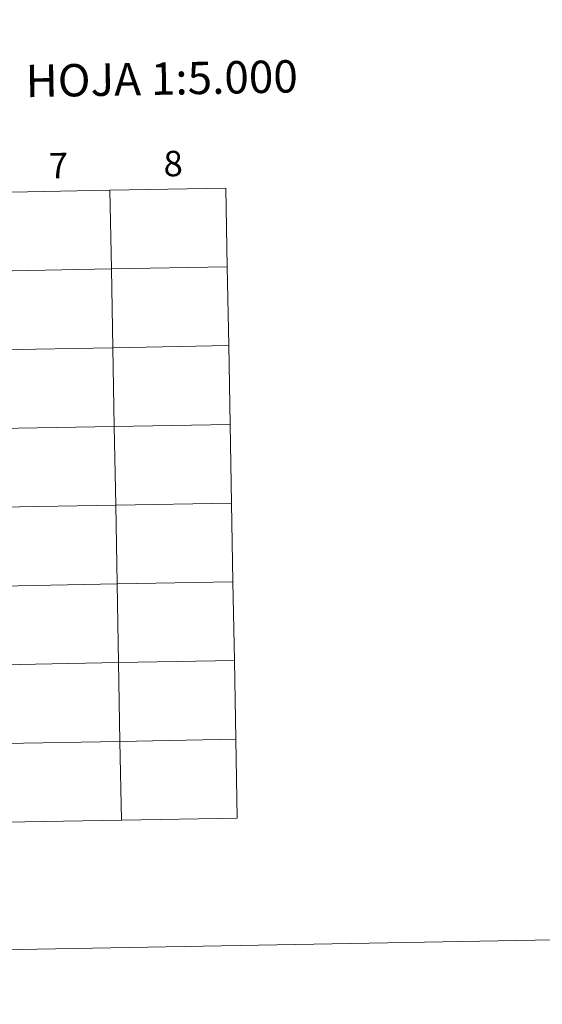
# Model space of a CAD drawing. Units: metres. Extents: x 624378 to 628886, y 4687505 to 4690555.
# Drawn here: x 625502 to 625686, y 4687505 to 4687853 of the extents above; entities that cross this region are included whole.
import ezdxf
from ezdxf.enums import TextEntityAlignment as Align

# ---------------------------------------------------------------- set-up
doc = ezdxf.new("R2010")
doc.units = ezdxf.units.M
doc.header["$MEASUREMENT"] = 0
doc.layers.add('Level 63', color=7, linetype='Continuous', lineweight=0)
doc.styles.add('Arial', font='ARIAL.TTF', dxfattribs={"height": 0.2})

msp = doc.modelspace()

# ---------------------------------------------------------------- linework, layer by layer
at = {"layer": 'Level 63', "linetype": 'Continuous', "lineweight": 0}
for points in [[(624431.57, 4687504.94), (624377.81, 4690474.45), (628832.05, 4690555.13), (628885.8, 4687585.6), (624431.57, 4687504.94)], [(625533.46, 4687792.99), (625533.97, 4687765.13), (625492.99, 4687764.39), (625492.49, 4687792.25), (625533.46, 4687792.99)], [(625574.44, 4687793.73), (625574.95, 4687765.87), (625533.97, 4687765.13), (625533.46, 4687792.99), (625574.44, 4687793.73)], [(625533.97, 4687765.13), (625534.47, 4687737.27), (625493.5, 4687736.53), (625492.99, 4687764.39), (625533.97, 4687765.13)], [(625574.95, 4687765.87), (625575.45, 4687738.01), (625534.47, 4687737.27), (625533.97, 4687765.13), (625574.95, 4687765.87)], [(625534.47, 4687737.27), (625534.98, 4687709.41), (625494, 4687708.67), (625493.5, 4687736.53), (625534.47, 4687737.27)], [(625575.45, 4687738.01), (625575.96, 4687710.15), (625534.98, 4687709.41), (625534.47, 4687737.27), (625575.45, 4687738.01)], [(625534.98, 4687709.41), (625535.48, 4687681.55), (625494.5, 4687680.81), (625494, 4687708.67), (625534.98, 4687709.41)], [(625575.96, 4687710.15), (625576.46, 4687682.29), (625535.48, 4687681.55), (625534.98, 4687709.41), (625575.96, 4687710.15)], [(625535.48, 4687681.55), (625535.99, 4687653.69), (625495.01, 4687652.95), (625494.5, 4687680.81), (625535.48, 4687681.55)], [(625576.46, 4687682.29), (625576.96, 4687654.43), (625535.99, 4687653.69), (625535.48, 4687681.55), (625576.46, 4687682.29)], [(625535.99, 4687653.69), (625536.49, 4687625.83), (625495.51, 4687625.09), (625495.01, 4687652.95), (625535.99, 4687653.69)], [(625576.96, 4687654.43), (625577.47, 4687626.58), (625536.49, 4687625.83), (625535.99, 4687653.69), (625576.96, 4687654.43)], [(625536.49, 4687625.83), (625537, 4687597.97), (625496.02, 4687597.23), (625495.51, 4687625.09), (625536.49, 4687625.83)], [(625577.47, 4687626.58), (625577.98, 4687598.72), (625537, 4687597.97), (625536.49, 4687625.83), (625577.47, 4687626.58)], [(625537, 4687597.97), (625537.5, 4687570.11), (625496.52, 4687569.37), (625496.02, 4687597.23), (625537, 4687597.97)], [(625577.98, 4687598.72), (625578.48, 4687570.86), (625537.5, 4687570.11), (625537, 4687597.97), (625577.98, 4687598.72)]]:
    msp.add_lwpolyline(points, close=True, dxfattribs=at)
for points in [[(625537.5, 4687570.11), (625537, 4687597.97), (625496.02, 4687597.23), (625496.52, 4687569.37)], [(625578.48, 4687570.86), (625577.98, 4687598.72), (625537, 4687597.97), (625537.5, 4687570.11)], [(625496.52, 4687569.37), (625537.5, 4687570.11)], [(625537.5, 4687570.11), (625578.48, 4687570.86)]]:
    msp.add_lwpolyline(points, dxfattribs=at)

# ---------------------------------------------------------------- texts
at = {"layer": 'Level 63', "linetype": 'Continuous', "lineweight": 0, "style": 'Arial'}
for s, height, p in [('DIVISIÓN DEL MTN50 EN HOJA 1:5.000', 11.4389, (625462.24, 4687830.86)), ('8', 9, (625555.8, 4687802.44)), ('7', 9, (625515.23, 4687801.71))]:
    msp.add_text(s, height=height, rotation=1.0377, dxfattribs=at).set_placement(p, align=Align.MIDDLE_CENTER)

doc.saveas('drawing.dxf')
